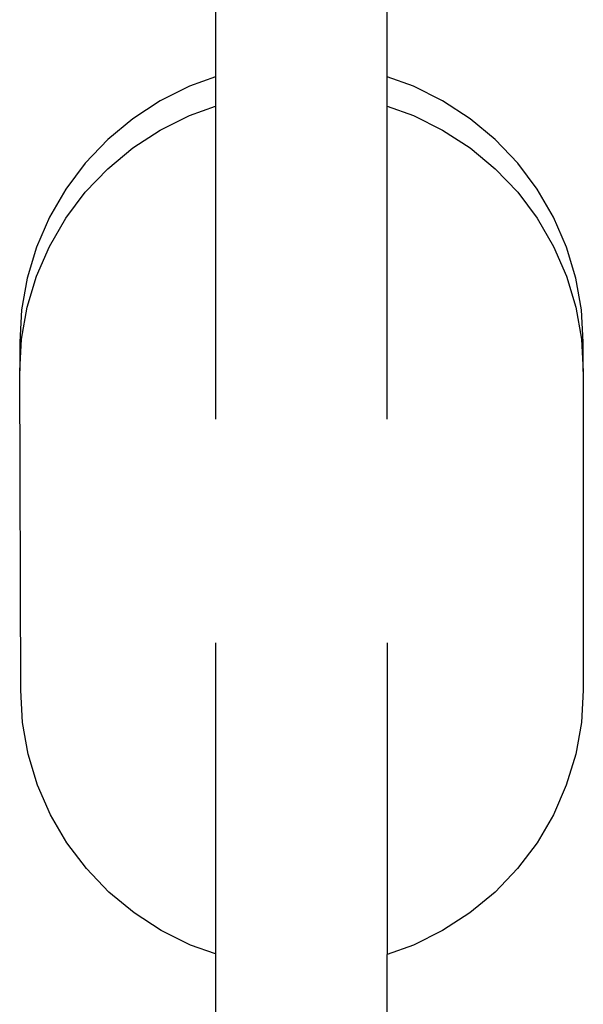
# Model space of a CAD drawing. Extents: x -10.2 to 2.9, y -7.3 to 9.5.
# Drawn here: x -1.8 to -1.8, y -0.6 to -0.6 of the extents above; entities that cross this region are included whole.
import ezdxf

# ---------------------------------------------------------------- set-up
doc = ezdxf.new("R2010")
doc.units = 0
doc.layers.get('0').update_dxf_attribs({"linetype": 'CONTINUOUS'})

# ---------------------------------------------------------------- blocks, each defined once
blk = doc.blocks.new('5322')
for p, q in [((-1.830242, -0.550032), (-1.830242, -0.556849)), ((-1.824242, -0.556849), (-1.824242, -0.550045)), ((-1.830242, -0.556849), (-1.831151, -0.557175)), ((-1.830242, -0.556849), (-1.830242, -0.557866)), ((-1.823333, -0.557175), (-1.824242, -0.556849)), ((-1.824242, -0.557866), (-1.824242, -0.556849)), ((-1.831151, -0.557175), (-1.832176, -0.557684)), ((-1.822308, -0.557684), (-1.823333, -0.557175)), ((-1.832176, -0.557684), (-1.833134, -0.558306)), ((-1.82135, -0.558306), (-1.822308, -0.557684)), ((-1.831151, -0.558192), (-1.830242, -0.557866)), ((-1.830242, -0.557866), (-1.830242, -0.568795)), ((-1.824242, -0.557866), (-1.823333, -0.558192)), ((-1.824242, -0.568795), (-1.824242, -0.557866)), ((-1.833134, -0.558306), (-1.834013, -0.559035)), ((-1.832176, -0.558701), (-1.831151, -0.558192)), ((-1.823333, -0.558192), (-1.822308, -0.558701)), ((-1.820472, -0.559035), (-1.82135, -0.558306)), ((-1.833134, -0.559324), (-1.832176, -0.558701)), ((-1.822308, -0.558701), (-1.82135, -0.559324)), ((-1.834013, -0.559035), (-1.834799, -0.559859)), ((-1.819686, -0.559859), (-1.820472, -0.559035)), ((-1.834013, -0.560052), (-1.833134, -0.559324)), ((-1.82135, -0.559324), (-1.820472, -0.560052)), ((-1.834799, -0.559859), (-1.835483, -0.560767)), ((-1.819002, -0.560767), (-1.819686, -0.559859)), ((-1.834799, -0.560876), (-1.834013, -0.560052)), ((-1.820472, -0.560052), (-1.819686, -0.560876)), ((-1.835483, -0.560767), (-1.836054, -0.561749)), ((-1.835483, -0.561785), (-1.834799, -0.560876)), ((-1.819686, -0.560876), (-1.819002, -0.561785)), ((-1.81843, -0.561749), (-1.819002, -0.560767)), ((-1.836054, -0.561749), (-1.836506, -0.562788)), ((-1.836054, -0.562765), (-1.835483, -0.561785)), ((-1.819002, -0.561785), (-1.81843, -0.562765)), ((-1.817978, -0.562788), (-1.81843, -0.561749)), ((-1.836506, -0.562788), (-1.836833, -0.563873)), ((-1.836506, -0.563805), (-1.836054, -0.562765)), ((-1.81843, -0.562765), (-1.817978, -0.563805)), ((-1.817652, -0.563873), (-1.817978, -0.562788)), ((-1.836833, -0.563873), (-1.837028, -0.564987)), ((-1.836833, -0.564889), (-1.836506, -0.563805)), ((-1.817978, -0.563805), (-1.817652, -0.564889)), ((-1.817455, -0.564987), (-1.817652, -0.563873)), ((-1.837028, -0.564987), (-1.837092, -0.566116)), ((-1.837028, -0.566004), (-1.836833, -0.564889)), ((-1.817652, -0.564889), (-1.817455, -0.566004)), ((-1.817392, -0.566116), (-1.817455, -0.564987)), ((-1.837089, -0.567116), (-1.837028, -0.566004)), ((-1.817455, -0.566004), (-1.817392, -0.567133)), ((-1.837092, -0.566116), (-1.837089, -0.567116)), ((-1.817392, -0.567133), (-1.817392, -0.566116)), ((-1.837057, -0.57827), (-1.837089, -0.567116)), ((-1.817392, -0.567133), (-1.817392, -0.57827)), ((-1.830242, -0.576617), (-1.830242, -0.587481)), ((-1.824242, -0.576617), (-1.824242, -0.587494)), ((-1.83699, -0.579395), (-1.837057, -0.57827)), ((-1.817392, -0.57827), (-1.817458, -0.579395)), ((-1.836792, -0.580505), (-1.83699, -0.579395)), ((-1.817458, -0.579395), (-1.817657, -0.580505)), ((-1.836464, -0.581584), (-1.836792, -0.580505)), ((-1.817657, -0.580505), (-1.817986, -0.581584)), ((-1.836011, -0.582619), (-1.836464, -0.581584)), ((-1.817986, -0.581584), (-1.818438, -0.582619)), ((-1.83544, -0.583594), (-1.836011, -0.582619)), ((-1.818438, -0.582619), (-1.81901, -0.583594)), ((-1.834756, -0.584499), (-1.83544, -0.583594)), ((-1.81901, -0.583594), (-1.819693, -0.584499)), ((-1.833972, -0.585318), (-1.834756, -0.584499)), ((-1.819693, -0.584499), (-1.820477, -0.585318)), ((-1.833096, -0.586043), (-1.833972, -0.585318)), ((-1.820477, -0.585318), (-1.821353, -0.586043)), ((-1.832141, -0.586662), (-1.833096, -0.586043)), ((-1.821353, -0.586043), (-1.822309, -0.586662)), ((-1.831118, -0.587168), (-1.832141, -0.586662)), ((-1.822309, -0.586662), (-1.82333, -0.587168)), ((-1.830242, -0.587481), (-1.831118, -0.587168)), ((-1.82333, -0.587168), (-1.824242, -0.587494)), ((-1.830242, -0.587481), (-1.830242, -0.594299)), ((-1.824242, -0.594299), (-1.824242, -0.587494))]:
    blk.add_line(p, q)
blk = doc.blocks.new('5322_C_PJYJQ')
at = {"ltscale": 100}
blk.add_blockref('5322', (0, 0), dxfattribs=at)
blk = doc.blocks.new('5322_С_ЗОНОЙ')
at = {"ltscale": 100}
blk.add_blockref('5322_C_PJYJQ', (0, 0), dxfattribs=at)

msp = doc.modelspace()

# ---------------------------------------------------------------- block references
at = {"ltscale": 100}
msp.add_blockref('5322_С_ЗОНОЙ', (0, 0), dxfattribs=at)

doc.saveas('drawing.dxf')
